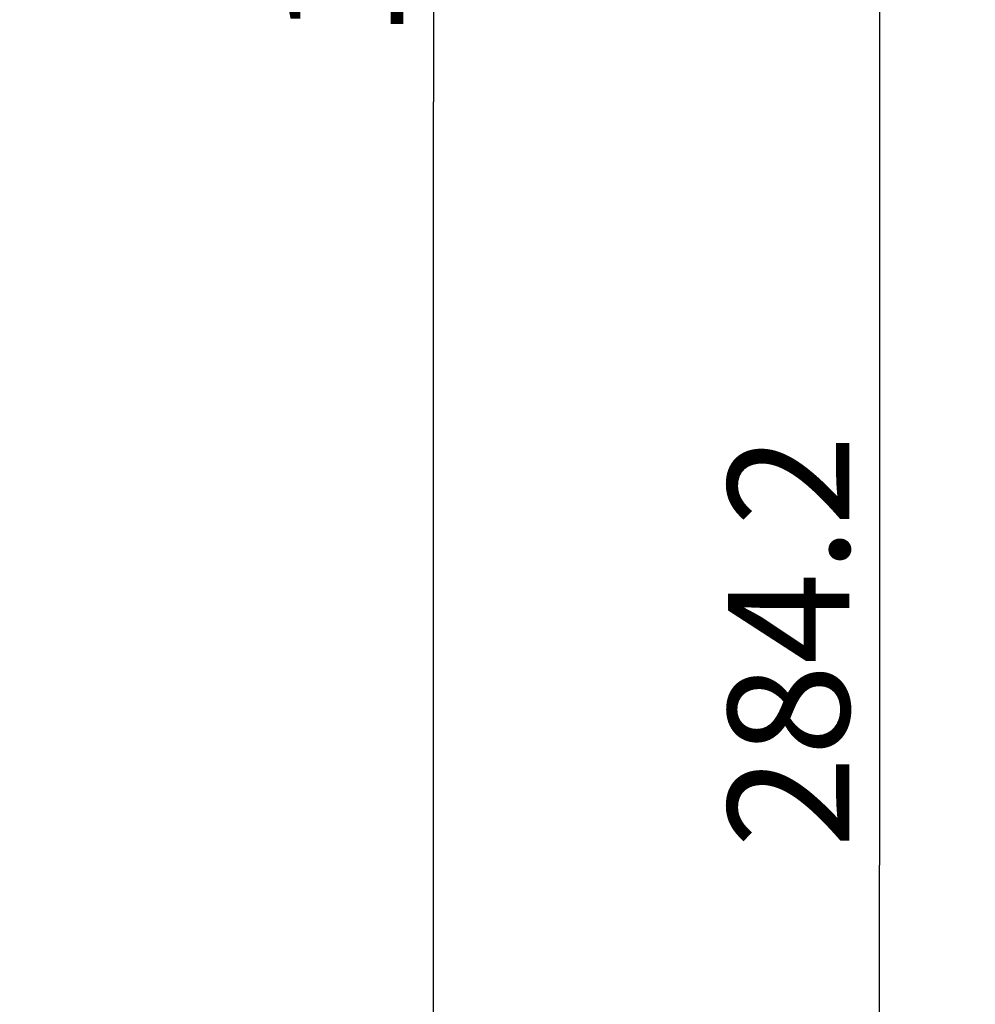
# Model space of a CAD drawing. Units: millimetres. Extents: x 0 to 841, y 0 to 594.
# Drawn here: x 329 to 356, y 141 to 170 of the extents above; entities that cross this region are included whole.
import ezdxf

# ---------------------------------------------------------------- set-up
doc = ezdxf.new("R2010")
doc.units = ezdxf.units.MM
doc.header["$LTSCALE"] = 46.255
doc.layers.get('0').update_dxf_attribs({"linetype": 'CONTINUOUS'})
doc.styles.get("Standard").update_dxf_attribs({"font": 'txt', "width": 0.8})
doc.dimstyles.new('DIMSTYLE_3', dxfattribs={"dimtxt": 3.5, "dimasz": 3.5, "dimexe": 1, "dimexo": 0, "dimgap": 0.875, "dimtad": 1, "dimdec": 1, "dimlfac": 2, "dimdsep": 46, "dimtxsty": 'STANDARD', "dimblk": '_FILLED', "dimblk1": '_FILLED', "dimblk2": '_FILLED', "dimcen": 0.09, "dimclrt": 5, "dimadec": 0, "dimazin": 0, "dimtp": 0.01, "dimtm": 0.01, "dimtfac": 1, "dimtdec": 1, "dimtofl": 0, "dimtmove": 0, "dimatfit": 3, "dimldrblk": '_FILLED', "dimfxl": 1, "dimtolj": 1, "dimarcsym": 0})

# ---------------------------------------------------------------- blocks, each defined once
blk = doc.blocks.new('_FILLED')
at = {"color": 0, "linetype": 'BYBLOCK'}
blk.add_solid([(0, 0), (-1, 0.1429), (-1, -0.1429)], dxfattribs=at)
blk = doc.blocks.new('*D27')
at = {"color": 2, "linetype": 'CONTINUOUS'}
for p, q in [((246.357, 221.233), (369.294, 221.233)), ((368.294, 221.233), (368.294, 147.82)), ((368.294, 74.408), (368.294, 147.82)), ((324.968, 74.408), (369.294, 74.408))]:
    blk.add_line(p, q, dxfattribs=at)
at = {"color": 2, "linetype": 'CONTINUOUS', "xscale": 3.5, "yscale": 3.5, "zscale": 3.5}
for p, rotation in [((368.294, 221.233), 90), ((368.294, 74.408), 270)]:
    blk.add_blockref('_FILLED', p, dxfattribs=dict(at, rotation=rotation))
at = {"color": 5, "linetype": 'CONTINUOUS', "insert": (363.919, 133.092), "char_height": 3.5, "width": 14, "attachment_point": 2, "rotation": 90, "line_spacing_factor": 0.9}
blk.add_mtext('293.7', dxfattribs=at)
blk = doc.blocks.new('*D29')
at = {"color": 2, "linetype": 'CONTINUOUS'}
for p, q in [((326.022, 212.483), (341.572, 212.483)), ((340.572, 212.483), (340.572, 167.483)), ((340.572, 122.483), (340.572, 167.483)), ((318.224, 122.483), (341.572, 122.483))]:
    blk.add_line(p, q, dxfattribs=at)
at = {"color": 2, "linetype": 'CONTINUOUS', "xscale": 3.5, "yscale": 3.5, "zscale": 3.5}
for p, rotation in [((340.572, 212.483), 90), ((340.572, 122.483), 270)]:
    blk.add_blockref('_FILLED', p, dxfattribs=dict(at, rotation=rotation))
at = {"color": 5, "linetype": 'CONTINUOUS', "insert": (336.197, 173.279), "char_height": 3.5, "width": 8.4, "attachment_point": 2, "rotation": 90, "line_spacing_factor": 0.9}
blk.add_mtext('180', dxfattribs=at)
blk = doc.blocks.new('*D33')
at = {"color": 2, "linetype": 'CONTINUOUS'}
for p, q in [((312.643, 216.483), (354.445, 216.483)), ((353.445, 216.483), (353.445, 145.445)), ((353.445, 74.408), (353.445, 145.445)), ((324.968, 74.408), (354.445, 74.408))]:
    blk.add_line(p, q, dxfattribs=at)
at = {"color": 2, "linetype": 'CONTINUOUS', "xscale": 3.5, "yscale": 3.5, "zscale": 3.5}
for p, rotation in [((353.445, 216.483), 90), ((353.445, 74.408), 270)]:
    blk.add_blockref('_FILLED', p, dxfattribs=dict(at, rotation=rotation))
at = {"color": 5, "linetype": 'CONTINUOUS', "insert": (349.07, 151.91), "char_height": 3.5, "width": 14, "attachment_point": 2, "rotation": 90, "line_spacing_factor": 0.9}
blk.add_mtext('284.2', dxfattribs=at)

msp = doc.modelspace()

# ---------------------------------------------------------------- dimensions: what is measured, and where the dimension line sits
at = {"color": 2, "linetype": 'CONTINUOUS'}
for base, p1, p2, angle, picture, middle in [((368.2942045399, 221.2327082006), (324.9675522467, 74.4077082006), (246.3572687214, 221.2327082006), 90, '*D27', (368.2942045399, 133.0918507083)), ((353.44535361, 74.4077082006), (312.6425522467, 216.4827082006), (324.9675522467, 74.4077082006), 270, '*D33', (353.44535361, 151.9099931286)), ((340.5724, 122.4827), (326.022, 212.4827), (318.2237, 122.4827), 270, '*D29', (340.5724, 173.6286))]:
    dim = msp.add_linear_dim(base=base, p1=p1, p2=p2, angle=angle, dimstyle='DIMSTYLE_3', dxfattribs=at)
    dim.commit()
    dim.dimension.update_dxf_attribs({"geometry": picture, "text_midpoint": middle, "dimtype": 160})

doc.saveas('drawing.dxf')
